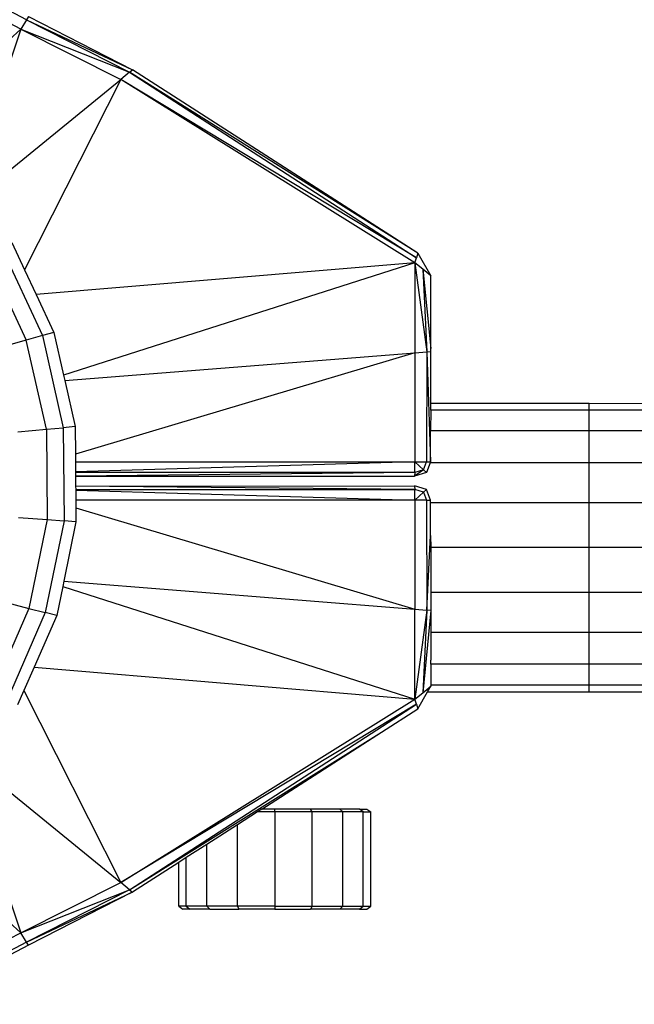
# Model space of a CAD drawing. Units: millimetres. Extents: x 333618 to 338174, y 103625 to 106737.
# Drawn here: x 335289 to 335339, y 105140 to 105220 of the extents above; entities that cross this region are included whole.
import ezdxf

# ---------------------------------------------------------------- set-up
doc = ezdxf.new("R2010")
doc.units = ezdxf.units.MM
doc.layers.add('МАФЫ НАШИ', color=7, linetype='Continuous', lineweight=25)

# ---------------------------------------------------------------- blocks, each defined once
blk = doc.blocks.new('98зж6бьпрув')
at = {"layer": 'МАФЫ НАШИ'}
for p, q in [((335289.677, 105219.813), (335280.486, 105224.578)), ((335289.197, 105219.06), (335280.017, 105223.819)), ((335289.836, 105220.065), (335289.677, 105219.813)), ((335289.836, 105220.065), (335298.243, 105215.766)), ((335289.677, 105219.813), (335289.197, 105219.06)), ((335289.677, 105219.813), (335298.243, 105215.766)), ((335289.677, 105219.813), (335298.003, 105215.573)), ((335280.496, 105211.083), (335289.197, 105219.06)), ((335289.197, 105219.06), (335284.985, 105206.45)), ((335289.197, 105219.06), (335298.003, 105215.573)), ((335289.197, 105219.06), (335297.287, 105214.99)), ((335298.003, 105215.573), (335297.287, 105214.99)), ((335298.003, 105215.573), (335298.243, 105215.766)), ((335298.003, 105215.573), (335321.188, 105200.573)), ((335321.304, 105200.962), (335298.003, 105215.573)), ((335321.304, 105200.962), (335298.243, 105215.766)), ((335285.682, 105205.53), (335297.287, 105214.99)), ((335297.287, 105214.99), (335289.518, 105199.613)), ((335321.072, 105200.183), (335297.287, 105214.99)), ((335321.188, 105200.573), (335297.287, 105214.99)), ((335288.489, 105201.82), (335289.518, 105199.613)), ((335286.435, 105200.822), (335289.647, 105193.932)), ((335287.644, 105201.409), (335290.959, 105194.295)), ((335321.304, 105200.962), (335321.188, 105200.573)), ((335321.304, 105200.962), (335322.351, 105199.133)), ((335321.072, 105200.183), (335290.446, 105197.62)), ((335321.072, 105200.183), (335292.66, 105191.089)), ((335321.072, 105200.183), (335321.071, 105192.918)), ((335321.072, 105200.183), (335321.188, 105200.573)), ((335321.072, 105200.183), (335322.031, 105192.995)), ((335321.711, 105199.658), (335321.072, 105200.183)), ((335289.518, 105199.613), (335290.446, 105197.62)), ((335322.351, 105199.133), (335321.711, 105199.658)), ((335321.711, 105199.658), (335322.031, 105192.995)), ((335321.711, 105199.658), (335322.352, 105193.252)), ((335322.351, 105194.081), (335322.351, 105199.133)), ((335290.446, 105197.62), (335291.878, 105194.549)), ((335291.878, 105194.549), (335290.959, 105194.295)), ((335291.878, 105194.549), (335292.66, 105191.089)), ((335289.647, 105193.932), (335287.432, 105193.319)), ((335290.959, 105194.295), (335289.647, 105193.932)), ((335291.274, 105186.729), (335289.647, 105193.932)), ((335290.959, 105194.295), (335292.64, 105186.859)), ((335322.351, 105194.043), (335322.351, 105194.081)), ((335322.352, 105193.252), (335322.351, 105194.043)), ((335292.758, 105190.657), (335321.071, 105192.918)), ((335321.071, 105192.918), (335293.616, 105184.725)), ((335321.071, 105192.918), (335321.049, 105184.106)), ((335321.071, 105192.918), (335322.031, 105192.995)), ((335322.031, 105192.995), (335322.012, 105184.106)), ((335322.031, 105192.995), (335322.351, 105193.02)), ((335322.031, 105192.995), (335322.333, 105184.106)), ((335322.343, 105188.833), (335322.351, 105193.02)), ((335322.351, 105193.02), (335322.352, 105193.252)), ((335292.66, 105191.089), (335292.758, 105190.657)), ((335292.758, 105190.657), (335293.596, 105186.95)), ((335322.341, 105188.263), (335322.338, 105186.607)), ((335322.341, 105188.263), (335322.343, 105188.833)), ((335335.14, 105188.263), (335322.341, 105188.263)), ((335322.343, 105188.833), (335335.14, 105188.833)), ((335335.14, 105188.263), (335335.14, 105188.833)), ((335335.14, 105188.833), (335345.401, 105188.814)), ((336450.868, 105188.264), (335335.14, 105188.263)), ((335335.14, 105186.607), (335335.14, 105188.263)), ((335288.971, 105186.511), (335291.274, 105186.729)), ((335291.274, 105186.729), (335292.64, 105186.859)), ((335291.274, 105186.729), (335291.341, 105179.432)), ((335293.596, 105186.95), (335292.64, 105186.859)), ((335292.64, 105186.859), (335292.708, 105179.326)), ((335293.596, 105186.95), (335293.616, 105184.725)), ((335322.333, 105184.106), (335322.338, 105186.607)), ((335335.14, 105186.607), (335322.338, 105186.607)), ((336450.868, 105186.608), (335335.14, 105186.607)), ((335335.14, 105184.027), (335335.14, 105186.607)), ((335293.616, 105184.725), (335293.621, 105184.106)), ((335293.621, 105184.106), (335321.049, 105184.106)), ((335293.621, 105184.106), (335293.629, 105183.297)), ((335321.049, 105184.106), (335293.629, 105183.297)), ((335321.046, 105183.238), (335321.049, 105184.106)), ((335321.049, 105184.106), (335322.012, 105184.106)), ((335321.769, 105183.455), (335321.049, 105184.106)), ((335321.769, 105183.455), (335322.012, 105184.106)), ((335322.012, 105184.106), (335322.333, 105184.106)), ((335322.333, 105184.106), (335322.303, 105184.027)), ((335321.769, 105183.455), (335321.045, 105182.948)), ((335321.769, 105183.455), (335321.046, 105183.238)), ((335322.009, 105183.238), (335321.769, 105183.455)), ((335322.303, 105184.027), (335322.009, 105183.238)), ((335335.14, 105184.027), (335322.303, 105184.027)), ((336450.868, 105184.028), (335335.14, 105184.027)), ((335335.14, 105180.778), (335335.14, 105184.027)), ((335293.629, 105183.297), (335293.629, 105183.238)), ((335321.046, 105183.238), (335293.629, 105183.238)), ((335293.629, 105183.238), (335293.632, 105182.948)), ((335321.046, 105183.238), (335293.632, 105182.948)), ((335293.632, 105182.948), (335321.045, 105182.948)), ((335293.632, 105182.948), (335293.639, 105182.139)), ((335322.009, 105183.238), (335321.045, 105182.948)), ((335321.046, 105183.238), (335321.045, 105182.948)), ((335293.639, 105182.139), (335321.045, 105182.159)), ((335321.046, 105181.869), (335293.639, 105182.139)), ((335293.639, 105182.139), (335293.642, 105181.869)), ((335293.642, 105181.869), (335321.046, 105181.869)), ((335293.642, 105181.869), (335293.642, 105181.81)), ((335293.642, 105181.81), (335321.049, 105181.001)), ((335293.642, 105181.81), (335293.65, 105181.001)), ((335321.045, 105182.159), (335321.046, 105181.869)), ((335322.009, 105181.869), (335321.045, 105182.159)), ((335321.049, 105181.001), (335321.046, 105181.869)), ((335321.769, 105181.652), (335321.046, 105181.869)), ((335321.769, 105181.652), (335322.009, 105181.869)), ((335322.333, 105181.001), (335322.009, 105181.869)), ((335321.049, 105181.001), (335293.65, 105181.001)), ((335293.65, 105181.001), (335293.656, 105180.371)), ((335321.049, 105181.001), (335321.769, 105181.652)), ((335322.012, 105181.001), (335321.049, 105181.001)), ((335321.049, 105181.001), (335321.072, 105172.189)), ((335321.769, 105181.652), (335322.012, 105181.001)), ((335322.012, 105181.001), (335322.333, 105181.001)), ((335322.012, 105181.001), (335322.031, 105172.113)), ((335322.333, 105180.778), (335322.333, 105181.001)), ((335293.656, 105180.371), (335321.072, 105172.189)), ((335293.656, 105180.371), (335293.666, 105179.25)), ((335335.14, 105180.778), (335322.333, 105180.778)), ((335322.339, 105178.157), (335322.333, 105180.778)), ((336450.868, 105180.779), (335335.14, 105180.778)), ((335335.14, 105177.175), (335335.14, 105180.778)), ((335289.033, 105179.614), (335291.341, 105179.432)), ((335291.341, 105179.432), (335289.866, 105172.258)), ((335292.708, 105179.326), (335291.186, 105171.917)), ((335291.341, 105179.432), (335292.708, 105179.326)), ((335293.666, 105179.25), (335292.708, 105179.326)), ((335293.666, 105179.25), (335292.681, 105174.457)), ((335322.031, 105172.113), (335322.339, 105178.157)), ((335322.339, 105178.157), (335322.341, 105177.175)), ((335335.14, 105177.175), (335322.341, 105177.175)), ((335322.341, 105177.175), (335322.348, 105173.573)), ((336450.868, 105177.176), (335335.14, 105177.175)), ((335335.14, 105173.573), (335335.14, 105177.175)), ((335292.595, 105174.039), (335292.109, 105171.678)), ((335292.681, 105174.457), (335292.595, 105174.039)), ((335292.595, 105174.039), (335321.072, 105164.924)), ((335292.681, 105174.457), (335321.072, 105172.189)), ((335322.348, 105173.573), (335335.14, 105173.573)), ((335322.348, 105173.573), (335322.351, 105172.087)), ((335335.14, 105170.322), (335335.14, 105173.573)), ((335335.14, 105173.573), (336450.868, 105173.573)), ((335289.866, 105172.258), (335286.872, 105165.419)), ((335287.639, 105172.832), (335289.866, 105172.258)), ((335289.866, 105172.258), (335291.186, 105171.917)), ((335321.072, 105172.189), (335322.031, 105172.113)), ((335321.072, 105164.924), (335321.072, 105172.189)), ((335291.186, 105171.917), (335288.095, 105164.857)), ((335292.109, 105171.678), (335290.281, 105167.501)), ((335292.109, 105171.678), (335291.186, 105171.917)), ((335322.031, 105172.113), (335321.072, 105164.924)), ((335322.031, 105172.113), (335321.711, 105165.45)), ((335322.351, 105172.087), (335321.711, 105165.45)), ((335322.351, 105172.087), (335322.031, 105172.113)), ((335322.351, 105172.087), (335322.351, 105170.322)), ((335335.14, 105170.322), (335322.351, 105170.322)), ((335322.351, 105170.322), (335322.351, 105168.067)), ((336450.868, 105170.323), (335335.14, 105170.322)), ((335335.14, 105167.744), (335335.14, 105170.322)), ((335290.281, 105167.501), (335289.456, 105165.618)), ((335290.281, 105167.501), (335321.072, 105164.924)), ((335322.351, 105167.744), (335322.35, 105166.087)), ((335322.351, 105167.744), (335322.351, 105168.067)), ((335335.14, 105167.744), (335322.351, 105167.744)), ((335335.14, 105166.087), (335335.14, 105167.744)), ((336450.868, 105167.744), (335335.14, 105167.744)), ((335321.711, 105165.45), (335322.35, 105165.974)), ((335322.089, 105165.516), (335322.35, 105165.974)), ((335322.35, 105166.087), (335335.14, 105166.087)), ((335322.35, 105166.087), (335322.35, 105165.974)), ((335335.14, 105166.087), (336450.868, 105166.088)), ((335335.14, 105165.516), (335335.14, 105166.087)), ((335289.456, 105165.618), (335288.95, 105164.463)), ((335289.456, 105165.618), (335297.287, 105150.117)), ((335321.072, 105164.924), (335321.711, 105165.45)), ((335321.304, 105164.145), (335322.089, 105165.516)), ((335322.089, 105165.516), (335335.14, 105165.516)), ((335335.14, 105165.516), (335345.401, 105165.536)), ((335297.287, 105150.117), (335321.072, 105164.924)), ((335321.188, 105164.535), (335297.287, 105150.117)), ((335298.003, 105149.535), (335321.188, 105164.535)), ((335321.188, 105164.535), (335321.072, 105164.924)), ((335321.188, 105164.535), (335321.304, 105164.145)), ((335318.378, 105162.266), (335321.304, 105164.145)), ((335298.003, 105149.535), (335318.378, 105162.266)), ((335308.692, 105156.049), (335318.378, 105162.266)), ((335285.54, 105159.693), (335297.287, 105150.117)), ((335284.926, 105158.834), (335289.197, 105146.048)), ((335308.337, 105155.821), (335306.716, 105154.78)), ((335308.692, 105156.049), (335308.337, 105155.821)), ((335309.737, 105155.821), (335308.337, 105155.821)), ((335309.737, 105156.049), (335308.692, 105156.049)), ((335312.634, 105156.049), (335309.737, 105156.049)), ((335309.737, 105155.821), (335309.737, 105156.049)), ((335312.758, 105155.821), (335309.737, 105155.821)), ((335309.737, 105155.821), (335309.737, 105148.194)), ((335315, 105156.049), (335312.634, 105156.049)), ((335312.758, 105155.821), (335312.634, 105156.049)), ((335312.758, 105148.194), (335312.758, 105155.821)), ((335315.227, 105155.821), (335312.758, 105155.821)), ((335316.596, 105156.049), (335315, 105156.049)), ((335315.227, 105155.821), (335315, 105156.049)), ((335315.227, 105148.194), (335315.227, 105155.821)), ((335316.892, 105155.821), (335315.227, 105155.821)), ((335316.596, 105156.049), (335317.182, 105156.049)), ((335316.892, 105155.821), (335316.596, 105156.049)), ((335316.892, 105148.194), (335316.892, 105155.821)), ((335316.892, 105155.821), (335317.503, 105155.821)), ((335317.182, 105156.049), (335317.503, 105155.821)), ((335317.503, 105148.194), (335317.503, 105155.821)), ((335306.716, 105154.78), (335304.247, 105153.195)), ((335306.716, 105148.194), (335306.716, 105154.78)), ((335289.197, 105146.048), (335280.291, 105154.213)), ((335304.247, 105153.195), (335302.582, 105152.126)), ((335304.247, 105148.194), (335304.247, 105153.195)), ((335301.971, 105151.734), (335298.243, 105149.342)), ((335302.582, 105152.126), (335301.971, 105151.734)), ((335301.971, 105148.194), (335301.971, 105151.734)), ((335302.582, 105148.194), (335302.582, 105152.126)), ((335289.197, 105146.048), (335297.287, 105150.117)), ((335298.003, 105149.535), (335297.287, 105150.117)), ((335289.197, 105146.048), (335298.003, 105149.535)), ((335298.003, 105149.535), (335289.677, 105145.294)), ((335289.677, 105145.294), (335298.215, 105149.328)), ((335298.215, 105149.328), (335289.837, 105145.043)), ((335298.003, 105149.535), (335298.243, 105149.342)), ((335298.215, 105149.328), (335298.243, 105149.342)), ((335301.971, 105148.194), (335302.292, 105147.967)), ((335302.582, 105148.194), (335301.971, 105148.194)), ((335302.878, 105147.967), (335302.292, 105147.967)), ((335302.582, 105148.194), (335302.878, 105147.967)), ((335304.247, 105148.194), (335302.582, 105148.194)), ((335304.474, 105147.967), (335302.878, 105147.967)), ((335304.247, 105148.194), (335304.474, 105147.967)), ((335306.716, 105148.194), (335304.247, 105148.194)), ((335304.474, 105147.967), (335306.841, 105147.967)), ((335306.716, 105148.194), (335306.841, 105147.967)), ((335309.737, 105148.194), (335306.716, 105148.194)), ((335309.737, 105147.967), (335306.841, 105147.967)), ((335309.737, 105148.194), (335312.758, 105148.194)), ((335309.737, 105148.194), (335309.737, 105147.967)), ((335309.737, 105147.967), (335312.634, 105147.967)), ((335312.758, 105148.194), (335312.634, 105147.967)), ((335315, 105147.967), (335312.634, 105147.967)), ((335312.758, 105148.194), (335315.227, 105148.194)), ((335315.227, 105148.194), (335315, 105147.967)), ((335316.596, 105147.967), (335315, 105147.967)), ((335315.227, 105148.194), (335316.892, 105148.194)), ((335316.596, 105147.967), (335316.892, 105148.194)), ((335316.596, 105147.967), (335317.182, 105147.967)), ((335316.892, 105148.194), (335317.503, 105148.194)), ((335317.182, 105147.967), (335317.503, 105148.194)), ((335280.017, 105141.289), (335289.197, 105146.048)), ((335289.677, 105145.294), (335289.197, 105146.048)), ((335289.677, 105145.294), (335280.486, 105140.531)), ((335289.837, 105145.043), (335289.677, 105145.294)), ((335289.837, 105145.043), (335280.642, 105140.277))]:
    blk.add_line(p, q, dxfattribs=at)

msp = doc.modelspace()

# ---------------------------------------------------------------- block references
at = {"layer": 'МАФЫ НАШИ'}
msp.add_blockref('98зж6бьпрув', (0, 0), dxfattribs=at)

doc.saveas('drawing.dxf')
